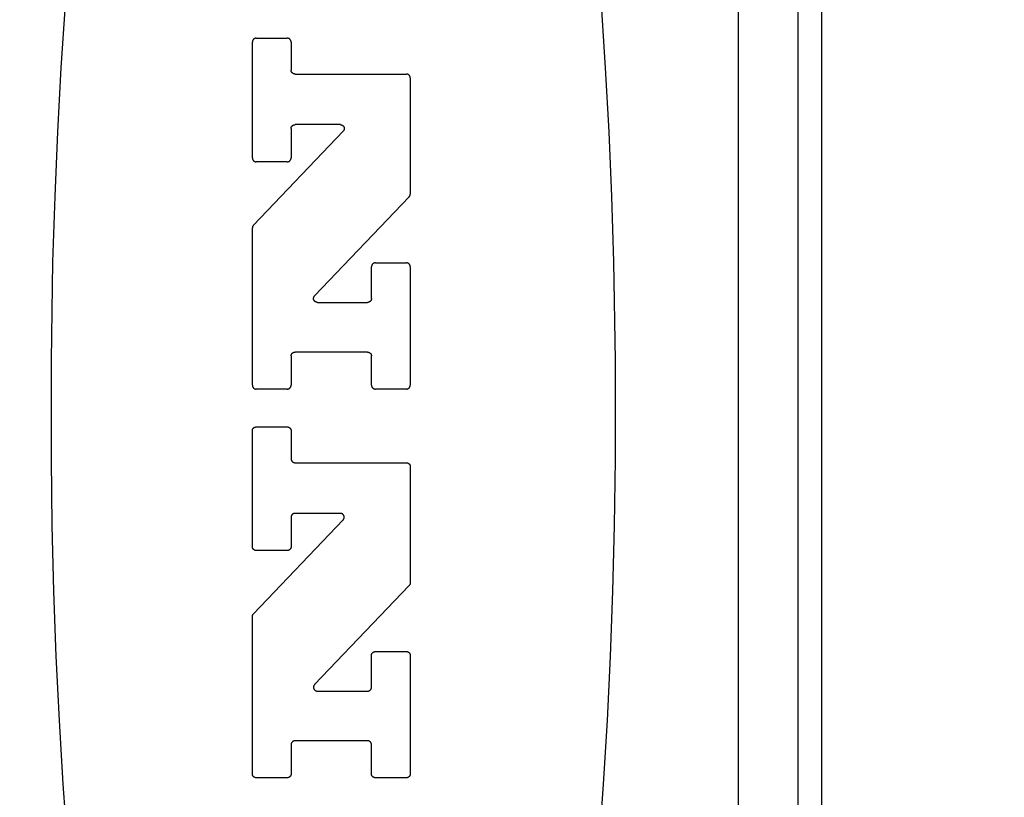
# Model space of a CAD drawing. Units: inches. Extents: x 0.4 to 16.6, y 0.6 to 10.4.
# Drawn here: x 7.2 to 7.6, y 4.6 to 4.8 of the extents above; entities that cross this region are included whole.
import ezdxf

# ---------------------------------------------------------------- set-up
doc = ezdxf.new("R2010")
doc.units = ezdxf.units.IN
doc.header["$LTSCALE"] = 0.935
doc.header["$MEASUREMENT"] = 0
doc.layers.get('0').update_dxf_attribs({"linetype": 'CONTINUOUS'})
doc.layers.add('SCHEME_DIMS', color=7, linetype='CONTINUOUS')
doc.dimstyles.new('DIMSTYLE_1', dxfattribs={"dimtxt": 0.1, "dimasz": 0.1875, "dimexe": 0.18, "dimexo": 0.0625, "dimgap": 0.09, "dimtad": 0, "dimtih": 1, "dimtoh": 1, "dimdec": 1, "dimzin": 4, "dimdsep": 46, "dimtxsty": 'STANDARD', "dimblk": '_FILLED', "dimblk1": '_FILLED', "dimblk2": '_FILLED', "dimcen": 0.09, "dimadec": 0, "dimazin": 0, "dimtp": 0.1, "dimtm": 0.1, "dimtfac": 1, "dimtdec": 1, "dimtofl": 0, "dimtmove": 0, "dimatfit": 3, "dimldrblk": '_FILLED', "dimfxl": 1, "dimtolj": 1, "dimtzin": 4, "dimarcsym": 0})

# ---------------------------------------------------------------- blocks, each defined once
blk = doc.blocks.new('_FILLED')
at = {"color": 0, "linetype": 'BYBLOCK'}
blk.add_solid([(0, 0), (-1, 0.1667), (-1, -0.1667)], dxfattribs=at)
blk = doc.blocks.new('*D4')
at = {"layer": 'SCHEME_DIMS', "color": 2, "linetype": 'CONTINUOUS'}
for p, q in [((6.89357, 5.45566), (6.89357, 6.03615)), ((7.04317, 5.43903), (7.04317, 6.03615)), ((6.89357, 5.91115), (6.38157, 5.91115)), ((7.04317, 5.91115), (7.44317, 5.91115)), ((7.04317, 4.45246), (7.04317, 4.9596))]:
    blk.add_line(p, q, dxfattribs=at)
at = {"layer": 'SCHEME_DIMS', "color": 2, "linetype": 'CONTINUOUS', "xscale": 0.1875, "yscale": 0.1875, "zscale": 0.1875}
blk.add_blockref('_FILLED', (6.89357, 5.91115), dxfattribs=at)
at = {"layer": 'SCHEME_DIMS', "color": 2, "linetype": 'CONTINUOUS', "xscale": 0.1875, "yscale": 0.1875, "zscale": 0.1875, "rotation": 180}
blk.add_blockref('_FILLED', (7.04317, 5.91115), dxfattribs=at)
at = {"layer": 'SCHEME_DIMS', "color": 2, "linetype": 'CONTINUOUS'}
for s, p in [('3,8', (5.78157, 5.86115)), ('[', (5.78157, 5.71115)), (']', (6.18157, 5.71115)), ('.15', (5.88157, 5.71115))]:
    blk.add_text(s, height=0.1, dxfattribs=at).set_placement(p)
blk = doc.blocks.new('*D5')
at = {"layer": 'SCHEME_DIMS', "color": 2, "linetype": 'CONTINUOUS'}
for p, q in [((8.2164, 5.38702), (8.2164, 5.83702)), ((8.2164, 5.83702), (8.3664, 5.83702)), ((7.63323, 5.38702), (8.3414, 5.38702)), ((7.26965, 5.1823), (8.3414, 5.1823)), ((8.2164, 5.1823), (8.2164, 4.7823))]:
    blk.add_line(p, q, dxfattribs=at)
at = {"layer": 'SCHEME_DIMS', "color": 2, "linetype": 'CONTINUOUS', "xscale": 0.1875, "yscale": 0.1875, "zscale": 0.1875}
for p, rotation in [((8.2164, 5.38702), 270), ((8.2164, 5.1823), 90)]:
    blk.add_blockref('_FILLED', p, dxfattribs=dict(at, rotation=rotation))
at = {"layer": 'SCHEME_DIMS', "color": 2, "linetype": 'CONTINUOUS'}
for s, p in [('5,2', (8.4664, 5.78702)), ('[', (8.4664, 5.63702)), (']', (8.8664, 5.63702)), ('.20', (8.5664, 5.63702))]:
    blk.add_text(s, height=0.1, dxfattribs=at).set_placement(p)
blk = doc.blocks.new('*D6')
at = {"layer": 'SCHEME_DIMS', "color": 2, "linetype": 'CONTINUOUS'}
for p, q in [((7.26965, 5.1823), (8.7164, 5.1823)), ((8.5914, 5.1823), (8.5914, 4.93289)), ((8.5914, 4.23348), (8.5914, 4.48289)), ((7.26965, 4.23348), (8.7164, 4.23348))]:
    blk.add_line(p, q, dxfattribs=at)
at = {"layer": 'SCHEME_DIMS', "color": 2, "linetype": 'CONTINUOUS', "xscale": 0.1875, "yscale": 0.1875, "zscale": 0.1875}
for p, rotation in [((8.5914, 5.1823), 90), ((8.5914, 4.23348), 270)]:
    blk.add_blockref('_FILLED', p, dxfattribs=dict(at, rotation=rotation))
at = {"layer": 'SCHEME_DIMS', "color": 2, "linetype": 'CONTINUOUS'}
for s, p in [('24,1', (8.3414, 4.73289)), ('[', (8.3414, 4.58289)), (']', (8.7414, 4.58289)), ('.95', (8.4414, 4.58289))]:
    blk.add_text(s, height=0.1, dxfattribs=at).set_placement(p)

msp = doc.modelspace()

# ---------------------------------------------------------------- linework, layer by layer
at = {"color": 9, "linetype": 'CONTINUOUS'}
for p, q in [((7.46443, 5.38702), (7.46443, 4.02876)), ((7.49199, 5.38702), (7.49199, 4.21931))]:
    msp.add_line(p, q, dxfattribs=at)
at = {"color": 7, "linetype": 'CONTINUOUS'}
for p, q in [((7.48412, 5.36734), (7.48412, 4.04844)), ((7.30383, 4.78931), (7.30383, 4.82763)), ((7.30511, 4.82891), (7.31536, 4.82891)), ((7.31664, 4.82763), (7.31664, 4.81835)), ((7.31793, 4.81706), (7.35474, 4.81706)), ((7.35602, 4.81578), (7.35602, 4.77736)), ((7.33291, 4.80032), (7.31793, 4.80032)), ((7.30418, 4.76707), (7.33384, 4.79815)), ((7.31664, 4.79904), (7.31664, 4.78931)), ((7.31536, 4.78803), (7.30511, 4.78803)), ((7.35567, 4.77648), (7.32441, 4.74371)), ((7.30383, 4.71417), (7.30383, 4.76618)), ((7.34449, 4.75463), (7.35474, 4.75463)), ((7.34321, 4.74283), (7.34321, 4.75335)), ((7.35602, 4.75335), (7.35602, 4.71417)), ((7.32533, 4.74154), (7.34193, 4.74154)), ((7.31664, 4.72382), (7.31664, 4.71417)), ((7.34193, 4.7251), (7.31793, 4.7251)), ((7.34321, 4.71417), (7.34321, 4.72382)), ((7.31536, 4.71289), (7.30511, 4.71289)), ((7.35474, 4.71289), (7.34449, 4.71289)), ((7.30511, 4.70037), (7.31536, 4.70037)), ((7.30383, 4.66078), (7.30383, 4.69909)), ((7.31664, 4.69909), (7.31664, 4.68981)), ((7.31793, 4.68852), (7.35474, 4.68852)), ((7.35602, 4.68724), (7.35602, 4.64882)), ((7.31664, 4.6705), (7.31664, 4.66078)), ((7.33291, 4.67178), (7.31793, 4.67178)), ((7.30418, 4.63853), (7.33384, 4.66961)), ((7.31536, 4.65949), (7.30511, 4.65949)), ((7.35567, 4.64794), (7.32441, 4.61517)), ((7.30383, 4.58563), (7.30383, 4.63764)), ((7.34321, 4.61429), (7.34321, 4.62481)), ((7.34449, 4.62609), (7.35474, 4.62609)), ((7.35602, 4.62481), (7.35602, 4.58563)), ((7.32533, 4.61301), (7.34193, 4.61301)), ((7.31664, 4.59528), (7.31664, 4.58563)), ((7.34193, 4.59657), (7.31793, 4.59657)), ((7.34321, 4.58563), (7.34321, 4.59528)), ((7.31536, 4.58435), (7.30511, 4.58435)), ((7.35474, 4.58435), (7.34449, 4.58435))]:
    msp.add_line(p, q, dxfattribs=at)
for points in [[(7.24193, 4.84), (7.24055, 4.81911), (7.2394, 4.79793), (7.23849, 4.77651), (7.23782, 4.75491), (7.23728, 4.72228), (7.23728, 4.68956), (7.23758, 4.66779), (7.23813, 4.64611), (7.23892, 4.62459), (7.23994, 4.60329), (7.24121, 4.58225), (7.2427, 4.56153)], [(7.41845, 4.56153), (7.41994, 4.58225), (7.42121, 4.60329), (7.42223, 4.62459), (7.42302, 4.64611), (7.42357, 4.66779), (7.42387, 4.68956), (7.42387, 4.72228), (7.42332, 4.75491), (7.42266, 4.77651), (7.42175, 4.79793), (7.4206, 4.81911), (7.41922, 4.84)], [(7.30511, 4.82891), (7.30507, 4.82891), (7.30503, 4.82891), (7.30499, 4.82891), (7.30494, 4.8289), (7.3049, 4.82889), (7.30486, 4.82889), (7.30482, 4.82888), (7.30478, 4.82887), (7.30474, 4.82886), (7.3047, 4.82884), (7.30466, 4.82883), (7.30462, 4.82881), (7.30458, 4.8288), (7.30454, 4.82878), (7.30451, 4.82876), (7.30447, 4.82874), (7.30443, 4.82872), (7.3044, 4.8287), (7.30436, 4.82867), (7.30433, 4.82865), (7.3043, 4.82862), (7.30427, 4.82859), (7.30424, 4.82857), (7.3042, 4.82854), (7.30418, 4.82851), (7.30415, 4.82848), (7.30412, 4.82844), (7.30409, 4.82841), (7.30407, 4.82838), (7.30405, 4.82834), (7.30402, 4.82831), (7.304, 4.82827), (7.30398, 4.82823), (7.30396, 4.8282), (7.30394, 4.82816), (7.30393, 4.82812), (7.30391, 4.82808), (7.3039, 4.82804), (7.30388, 4.828), (7.30387, 4.82796), (7.30386, 4.82792), (7.30385, 4.82788), (7.30385, 4.82784), (7.30384, 4.8278), (7.30384, 4.82776), (7.30383, 4.82771), (7.30383, 4.82767), (7.30383, 4.82763)], [(7.31664, 4.82763), (7.31664, 4.82767), (7.31664, 4.82771), (7.31664, 4.82776), (7.31663, 4.8278), (7.31663, 4.82784), (7.31662, 4.82788), (7.31661, 4.82792), (7.3166, 4.82796), (7.31659, 4.828), (7.31658, 4.82804), (7.31656, 4.82808), (7.31655, 4.82812), (7.31653, 4.82816), (7.31651, 4.8282), (7.31649, 4.82823), (7.31647, 4.82827), (7.31645, 4.82831), (7.31643, 4.82834), (7.3164, 4.82838), (7.31638, 4.82841), (7.31635, 4.82844), (7.31633, 4.82848), (7.3163, 4.82851), (7.31627, 4.82854), (7.31624, 4.82857), (7.31621, 4.82859), (7.31618, 4.82862), (7.31614, 4.82865), (7.31611, 4.82867), (7.31607, 4.8287), (7.31604, 4.82872), (7.316, 4.82874), (7.31597, 4.82876), (7.31593, 4.82878), (7.31589, 4.8288), (7.31585, 4.82881), (7.31581, 4.82883), (7.31577, 4.82884), (7.31573, 4.82886), (7.31569, 4.82887), (7.31565, 4.82888), (7.31561, 4.82889), (7.31557, 4.82889), (7.31553, 4.8289), (7.31549, 4.82891), (7.31545, 4.82891), (7.3154, 4.82891), (7.31536, 4.82891)], [(7.31793, 4.81706), (7.31788, 4.81706), (7.31784, 4.81707), (7.3178, 4.81707), (7.31776, 4.81707), (7.31772, 4.81708), (7.31768, 4.81709), (7.31763, 4.8171), (7.31759, 4.81711), (7.31755, 4.81712), (7.31751, 4.81713), (7.31747, 4.81715), (7.31744, 4.81716), (7.3174, 4.81718), (7.31736, 4.8172), (7.31732, 4.81721), (7.31729, 4.81724), (7.31725, 4.81726), (7.31721, 4.81728), (7.31718, 4.8173), (7.31715, 4.81733), (7.31711, 4.81735), (7.31708, 4.81738), (7.31705, 4.81741), (7.31702, 4.81744), (7.31699, 4.81747), (7.31696, 4.8175), (7.31694, 4.81753), (7.31691, 4.81757), (7.31688, 4.8176), (7.31686, 4.81763), (7.31684, 4.81767), (7.31682, 4.8177), (7.3168, 4.81774), (7.31678, 4.81778), (7.31676, 4.81782), (7.31674, 4.81785), (7.31673, 4.81789), (7.31671, 4.81793), (7.3167, 4.81797), (7.31669, 4.81801), (7.31668, 4.81805), (7.31667, 4.8181), (7.31666, 4.81814), (7.31666, 4.81818), (7.31665, 4.81822), (7.31665, 4.81826), (7.31665, 4.8183), (7.31664, 4.81835)], [(7.35602, 4.81578), (7.35602, 4.81582), (7.35602, 4.81587), (7.35602, 4.81591), (7.35601, 4.81595), (7.35601, 4.81599), (7.356, 4.81603), (7.35599, 4.81607), (7.35598, 4.81611), (7.35597, 4.81615), (7.35596, 4.81619), (7.35594, 4.81623), (7.35593, 4.81627), (7.35591, 4.81631), (7.35589, 4.81635), (7.35587, 4.81639), (7.35585, 4.81642), (7.35583, 4.81646), (7.35581, 4.81649), (7.35578, 4.81653), (7.35576, 4.81656), (7.35573, 4.81659), (7.35571, 4.81663), (7.35568, 4.81666), (7.35565, 4.81669), (7.35562, 4.81672), (7.35559, 4.81675), (7.35556, 4.81677), (7.35552, 4.8168), (7.35549, 4.81682), (7.35545, 4.81685), (7.35542, 4.81687), (7.35538, 4.81689), (7.35535, 4.81691), (7.35531, 4.81693), (7.35527, 4.81695), (7.35523, 4.81697), (7.35519, 4.81698), (7.35515, 4.817), (7.35511, 4.81701), (7.35507, 4.81702), (7.35503, 4.81703), (7.35499, 4.81704), (7.35495, 4.81705), (7.35491, 4.81705), (7.35487, 4.81706), (7.35483, 4.81706), (7.35478, 4.81706), (7.35474, 4.81706)], [(7.31664, 4.79904), (7.31665, 4.79908), (7.31665, 4.79912), (7.31665, 4.79916), (7.31666, 4.7992), (7.31666, 4.79924), (7.31667, 4.79929), (7.31668, 4.79933), (7.31669, 4.79937), (7.3167, 4.79941), (7.31671, 4.79945), (7.31673, 4.79949), (7.31674, 4.79953), (7.31676, 4.79956), (7.31678, 4.7996), (7.3168, 4.79964), (7.31682, 4.79968), (7.31684, 4.79971), (7.31686, 4.79975), (7.31688, 4.79978), (7.31691, 4.79982), (7.31694, 4.79985), (7.31696, 4.79988), (7.31699, 4.79991), (7.31702, 4.79994), (7.31705, 4.79997), (7.31708, 4.8), (7.31711, 4.80003), (7.31715, 4.80005), (7.31718, 4.80008), (7.31721, 4.8001), (7.31725, 4.80012), (7.31729, 4.80015), (7.31732, 4.80017), (7.31736, 4.80019), (7.3174, 4.8002), (7.31744, 4.80022), (7.31747, 4.80024), (7.31751, 4.80025), (7.31755, 4.80026), (7.31759, 4.80027), (7.31763, 4.80028), (7.31768, 4.80029), (7.31772, 4.8003), (7.31776, 4.80031), (7.3178, 4.80031), (7.31784, 4.80031), (7.31788, 4.80032), (7.31793, 4.80032)], [(7.33291, 4.80032), (7.33296, 4.80032), (7.33301, 4.80031), (7.33306, 4.80031), (7.33311, 4.8003), (7.33316, 4.80029), (7.33321, 4.80028), (7.33326, 4.80027), (7.33331, 4.80026), (7.33335, 4.80024), (7.3334, 4.80022), (7.33345, 4.8002), (7.33349, 4.80018), (7.33353, 4.80016), (7.33358, 4.80013), (7.33362, 4.80011), (7.33366, 4.80008), (7.3337, 4.80005), (7.33374, 4.80002), (7.33378, 4.79998), (7.33381, 4.79995), (7.33385, 4.79991), (7.33388, 4.79988), (7.33391, 4.79984), (7.33394, 4.7998), (7.33397, 4.79976), (7.334, 4.79972), (7.33403, 4.79967), (7.33405, 4.79963), (7.33407, 4.79959), (7.33409, 4.79954), (7.33411, 4.79949), (7.33413, 4.79945), (7.33414, 4.7994), (7.33416, 4.79935), (7.33417, 4.7993), (7.33418, 4.79925), (7.33418, 4.7992), (7.33419, 4.79916), (7.33419, 4.79911), (7.3342, 4.79906), (7.3342, 4.79901), (7.33419, 4.79896), (7.33419, 4.79891), (7.33418, 4.79886), (7.33418, 4.79881), (7.33417, 4.79876), (7.33415, 4.79871), (7.33414, 4.79866), (7.33412, 4.79862), (7.33411, 4.79857), (7.33409, 4.79852), (7.33407, 4.79848), (7.33404, 4.79843), (7.33402, 4.79839), (7.33399, 4.79835), (7.33397, 4.79831), (7.33394, 4.79827), (7.33391, 4.79823), (7.33388, 4.79819), (7.33384, 4.79815)], [(7.30383, 4.78931), (7.30383, 4.78927), (7.30383, 4.78923), (7.30384, 4.78919), (7.30384, 4.78915), (7.30385, 4.78911), (7.30385, 4.78906), (7.30386, 4.78902), (7.30387, 4.78898), (7.30388, 4.78894), (7.3039, 4.7889), (7.30391, 4.78886), (7.30393, 4.78882), (7.30394, 4.78879), (7.30396, 4.78875), (7.30398, 4.78871), (7.304, 4.78867), (7.30402, 4.78864), (7.30405, 4.7886), (7.30407, 4.78857), (7.30409, 4.78853), (7.30412, 4.7885), (7.30415, 4.78847), (7.30418, 4.78844), (7.3042, 4.78841), (7.30424, 4.78838), (7.30427, 4.78835), (7.3043, 4.78832), (7.30433, 4.7883), (7.30436, 4.78827), (7.3044, 4.78825), (7.30443, 4.78823), (7.30447, 4.7882), (7.30451, 4.78818), (7.30454, 4.78817), (7.30458, 4.78815), (7.30462, 4.78813), (7.30466, 4.78812), (7.3047, 4.7881), (7.30474, 4.78809), (7.30478, 4.78808), (7.30482, 4.78807), (7.30486, 4.78806), (7.3049, 4.78805), (7.30494, 4.78804), (7.30499, 4.78804), (7.30503, 4.78804), (7.30507, 4.78803), (7.30511, 4.78803)], [(7.31536, 4.78803), (7.3154, 4.78803), (7.31545, 4.78804), (7.31549, 4.78804), (7.31553, 4.78804), (7.31557, 4.78805), (7.31561, 4.78806), (7.31565, 4.78807), (7.31569, 4.78808), (7.31573, 4.78809), (7.31577, 4.7881), (7.31581, 4.78812), (7.31585, 4.78813), (7.31589, 4.78815), (7.31593, 4.78817), (7.31597, 4.78818), (7.316, 4.7882), (7.31604, 4.78823), (7.31607, 4.78825), (7.31611, 4.78827), (7.31614, 4.7883), (7.31618, 4.78832), (7.31621, 4.78835), (7.31624, 4.78838), (7.31627, 4.78841), (7.3163, 4.78844), (7.31633, 4.78847), (7.31635, 4.7885), (7.31638, 4.78853), (7.3164, 4.78857), (7.31643, 4.7886), (7.31645, 4.78864), (7.31647, 4.78867), (7.31649, 4.78871), (7.31651, 4.78875), (7.31653, 4.78879), (7.31655, 4.78882), (7.31656, 4.78886), (7.31658, 4.7889), (7.31659, 4.78894), (7.3166, 4.78898), (7.31661, 4.78902), (7.31662, 4.78906), (7.31663, 4.78911), (7.31663, 4.78915), (7.31664, 4.78919), (7.31664, 4.78923), (7.31664, 4.78927), (7.31664, 4.78931)], [(7.35567, 4.77648), (7.35569, 4.7765), (7.35571, 4.77652), (7.35573, 4.77654), (7.35575, 4.77656), (7.35577, 4.77659), (7.35578, 4.77661), (7.3558, 4.77664), (7.35582, 4.77666), (7.35583, 4.77669), (7.35585, 4.77671), (7.35586, 4.77674), (7.35588, 4.77676), (7.35589, 4.77679), (7.3559, 4.77682), (7.35591, 4.77684), (7.35593, 4.77687), (7.35594, 4.7769), (7.35595, 4.77693), (7.35596, 4.77695), (7.35597, 4.77698), (7.35598, 4.77701), (7.35598, 4.77704), (7.35599, 4.77707), (7.356, 4.7771), (7.356, 4.77712), (7.35601, 4.77715), (7.35601, 4.77718), (7.35602, 4.77721), (7.35602, 4.77724), (7.35602, 4.77727), (7.35602, 4.7773), (7.35602, 4.77733), (7.35602, 4.77736)], [(7.30418, 4.76707), (7.30416, 4.76705), (7.30414, 4.76702), (7.30412, 4.767), (7.30411, 4.76698), (7.30409, 4.76695), (7.30407, 4.76693), (7.30405, 4.76691), (7.30404, 4.76688), (7.30402, 4.76686), (7.30401, 4.76683), (7.30399, 4.76681), (7.30398, 4.76678), (7.30396, 4.76675), (7.30395, 4.76673), (7.30394, 4.7667), (7.30393, 4.76667), (7.30392, 4.76665), (7.30391, 4.76662), (7.3039, 4.76659), (7.30389, 4.76656), (7.30388, 4.76653), (7.30387, 4.7665), (7.30386, 4.76648), (7.30386, 4.76645), (7.30385, 4.76642), (7.30385, 4.76639), (7.30384, 4.76636), (7.30384, 4.76633), (7.30383, 4.7663), (7.30383, 4.76627), (7.30383, 4.76624), (7.30383, 4.76621), (7.30383, 4.76618)], [(7.34449, 4.75463), (7.34445, 4.75463), (7.34441, 4.75462), (7.34436, 4.75462), (7.34432, 4.75462), (7.34428, 4.75461), (7.34424, 4.7546), (7.3442, 4.75459), (7.34416, 4.75458), (7.34412, 4.75457), (7.34408, 4.75456), (7.34404, 4.75454), (7.344, 4.75453), (7.34396, 4.75451), (7.34392, 4.75449), (7.34389, 4.75448), (7.34385, 4.75446), (7.34381, 4.75443), (7.34378, 4.75441), (7.34374, 4.75439), (7.34371, 4.75436), (7.34368, 4.75434), (7.34365, 4.75431), (7.34361, 4.75428), (7.34358, 4.75425), (7.34356, 4.75422), (7.34353, 4.75419), (7.3435, 4.75416), (7.34347, 4.75413), (7.34345, 4.75409), (7.34342, 4.75406), (7.3434, 4.75402), (7.34338, 4.75399), (7.34336, 4.75395), (7.34334, 4.75391), (7.34332, 4.75387), (7.34331, 4.75384), (7.34329, 4.7538), (7.34328, 4.75376), (7.34326, 4.75372), (7.34325, 4.75368), (7.34324, 4.75364), (7.34323, 4.7536), (7.34323, 4.75355), (7.34322, 4.75351), (7.34322, 4.75347), (7.34321, 4.75343), (7.34321, 4.75339), (7.34321, 4.75335)], [(7.35602, 4.75335), (7.35602, 4.75339), (7.35602, 4.75343), (7.35602, 4.75347), (7.35601, 4.75351), (7.35601, 4.75355), (7.356, 4.7536), (7.35599, 4.75364), (7.35598, 4.75368), (7.35597, 4.75372), (7.35596, 4.75376), (7.35594, 4.7538), (7.35593, 4.75384), (7.35591, 4.75387), (7.35589, 4.75391), (7.35587, 4.75395), (7.35585, 4.75399), (7.35583, 4.75402), (7.35581, 4.75406), (7.35578, 4.75409), (7.35576, 4.75413), (7.35573, 4.75416), (7.35571, 4.75419), (7.35568, 4.75422), (7.35565, 4.75425), (7.35562, 4.75428), (7.35559, 4.75431), (7.35556, 4.75434), (7.35552, 4.75436), (7.35549, 4.75439), (7.35545, 4.75441), (7.35542, 4.75443), (7.35538, 4.75446), (7.35535, 4.75448), (7.35531, 4.75449), (7.35527, 4.75451), (7.35523, 4.75453), (7.35519, 4.75454), (7.35515, 4.75456), (7.35511, 4.75457), (7.35507, 4.75458), (7.35503, 4.75459), (7.35499, 4.7546), (7.35495, 4.75461), (7.35491, 4.75462), (7.35487, 4.75462), (7.35483, 4.75462), (7.35478, 4.75463), (7.35474, 4.75463)], [(7.32533, 4.74154), (7.32528, 4.74155), (7.32524, 4.74155), (7.32519, 4.74155), (7.32514, 4.74156), (7.32509, 4.74157), (7.32504, 4.74158), (7.32499, 4.74159), (7.32494, 4.74161), (7.3249, 4.74162), (7.32485, 4.74164), (7.3248, 4.74166), (7.32476, 4.74168), (7.32471, 4.7417), (7.32467, 4.74173), (7.32463, 4.74176), (7.32459, 4.74178), (7.32455, 4.74181), (7.32451, 4.74185), (7.32447, 4.74188), (7.32444, 4.74191), (7.3244, 4.74195), (7.32437, 4.74199), (7.32434, 4.74202), (7.32431, 4.74206), (7.32428, 4.7421), (7.32425, 4.74215), (7.32422, 4.74219), (7.3242, 4.74223), (7.32418, 4.74228), (7.32416, 4.74232), (7.32414, 4.74237), (7.32412, 4.74241), (7.32411, 4.74246), (7.32409, 4.74251), (7.32408, 4.74256), (7.32407, 4.74261), (7.32406, 4.74266), (7.32406, 4.74271), (7.32406, 4.74276), (7.32405, 4.74281), (7.32405, 4.74286), (7.32406, 4.74291), (7.32406, 4.74296), (7.32407, 4.743), (7.32407, 4.74305), (7.32408, 4.7431), (7.3241, 4.74315), (7.32411, 4.7432), (7.32412, 4.74325), (7.32414, 4.74329), (7.32416, 4.74334), (7.32418, 4.74338), (7.3242, 4.74343), (7.32423, 4.74347), (7.32425, 4.74351), (7.32428, 4.74356), (7.32431, 4.7436), (7.32434, 4.74364), (7.32437, 4.74367), (7.32441, 4.74371)], [(7.34321, 4.74283), (7.34321, 4.74278), (7.34321, 4.74274), (7.3432, 4.7427), (7.3432, 4.74266), (7.34319, 4.74262), (7.34318, 4.74258), (7.34318, 4.74253), (7.34317, 4.74249), (7.34315, 4.74245), (7.34314, 4.74241), (7.34313, 4.74237), (7.34311, 4.74234), (7.34309, 4.7423), (7.34308, 4.74226), (7.34306, 4.74222), (7.34304, 4.74219), (7.34302, 4.74215), (7.34299, 4.74211), (7.34297, 4.74208), (7.34294, 4.74205), (7.34292, 4.74201), (7.34289, 4.74198), (7.34286, 4.74195), (7.34283, 4.74192), (7.3428, 4.74189), (7.34277, 4.74186), (7.34274, 4.74184), (7.34271, 4.74181), (7.34267, 4.74178), (7.34264, 4.74176), (7.3426, 4.74174), (7.34257, 4.74172), (7.34253, 4.7417), (7.34249, 4.74168), (7.34246, 4.74166), (7.34242, 4.74164), (7.34238, 4.74163), (7.34234, 4.74161), (7.3423, 4.7416), (7.34226, 4.74159), (7.34222, 4.74158), (7.34218, 4.74157), (7.34214, 4.74156), (7.34209, 4.74156), (7.34205, 4.74155), (7.34201, 4.74155), (7.34197, 4.74155), (7.34193, 4.74154)], [(7.31664, 4.72382), (7.31665, 4.72387), (7.31665, 4.72391), (7.31665, 4.72395), (7.31666, 4.72399), (7.31666, 4.72403), (7.31667, 4.72407), (7.31668, 4.72411), (7.31669, 4.72415), (7.3167, 4.7242), (7.31671, 4.72424), (7.31673, 4.72427), (7.31674, 4.72431), (7.31676, 4.72435), (7.31678, 4.72439), (7.3168, 4.72443), (7.31682, 4.72446), (7.31684, 4.7245), (7.31686, 4.72454), (7.31688, 4.72457), (7.31691, 4.7246), (7.31694, 4.72464), (7.31696, 4.72467), (7.31699, 4.7247), (7.31702, 4.72473), (7.31705, 4.72476), (7.31708, 4.72479), (7.31711, 4.72481), (7.31715, 4.72484), (7.31718, 4.72486), (7.31721, 4.72489), (7.31725, 4.72491), (7.31729, 4.72493), (7.31732, 4.72495), (7.31736, 4.72497), (7.3174, 4.72499), (7.31744, 4.72501), (7.31747, 4.72502), (7.31751, 4.72504), (7.31755, 4.72505), (7.31759, 4.72506), (7.31763, 4.72507), (7.31768, 4.72508), (7.31772, 4.72509), (7.31776, 4.72509), (7.3178, 4.7251), (7.31784, 4.7251), (7.31788, 4.7251), (7.31793, 4.7251)], [(7.34193, 4.7251), (7.34197, 4.7251), (7.34201, 4.7251), (7.34205, 4.7251), (7.34209, 4.72509), (7.34214, 4.72509), (7.34218, 4.72508), (7.34222, 4.72507), (7.34226, 4.72506), (7.3423, 4.72505), (7.34234, 4.72504), (7.34238, 4.72502), (7.34242, 4.72501), (7.34246, 4.72499), (7.34249, 4.72497), (7.34253, 4.72495), (7.34257, 4.72493), (7.3426, 4.72491), (7.34264, 4.72489), (7.34267, 4.72486), (7.34271, 4.72484), (7.34274, 4.72481), (7.34277, 4.72479), (7.3428, 4.72476), (7.34283, 4.72473), (7.34286, 4.7247), (7.34289, 4.72467), (7.34292, 4.72464), (7.34294, 4.7246), (7.34297, 4.72457), (7.34299, 4.72454), (7.34302, 4.7245), (7.34304, 4.72446), (7.34306, 4.72443), (7.34308, 4.72439), (7.34309, 4.72435), (7.34311, 4.72431), (7.34313, 4.72427), (7.34314, 4.72424), (7.34315, 4.7242), (7.34317, 4.72415), (7.34318, 4.72411), (7.34318, 4.72407), (7.34319, 4.72403), (7.3432, 4.72399), (7.3432, 4.72395), (7.34321, 4.72391), (7.34321, 4.72387), (7.34321, 4.72382)], [(7.30383, 4.71417), (7.30383, 4.71413), (7.30383, 4.71408), (7.30384, 4.71404), (7.30384, 4.714), (7.30385, 4.71396), (7.30385, 4.71392), (7.30386, 4.71388), (7.30387, 4.71384), (7.30388, 4.7138), (7.3039, 4.71376), (7.30391, 4.71372), (7.30393, 4.71368), (7.30394, 4.71364), (7.30396, 4.7136), (7.30398, 4.71356), (7.304, 4.71353), (7.30402, 4.71349), (7.30405, 4.71346), (7.30407, 4.71342), (7.30409, 4.71339), (7.30412, 4.71336), (7.30415, 4.71332), (7.30418, 4.71329), (7.3042, 4.71326), (7.30424, 4.71323), (7.30427, 4.71321), (7.3043, 4.71318), (7.30433, 4.71315), (7.30436, 4.71313), (7.3044, 4.7131), (7.30443, 4.71308), (7.30447, 4.71306), (7.30451, 4.71304), (7.30454, 4.71302), (7.30458, 4.713), (7.30462, 4.71298), (7.30466, 4.71297), (7.3047, 4.71296), (7.30474, 4.71294), (7.30478, 4.71293), (7.30482, 4.71292), (7.30486, 4.71291), (7.3049, 4.7129), (7.30494, 4.7129), (7.30499, 4.71289), (7.30503, 4.71289), (7.30507, 4.71289), (7.30511, 4.71289)], [(7.31536, 4.71289), (7.3154, 4.71289), (7.31545, 4.71289), (7.31549, 4.71289), (7.31553, 4.7129), (7.31557, 4.7129), (7.31561, 4.71291), (7.31565, 4.71292), (7.31569, 4.71293), (7.31573, 4.71294), (7.31577, 4.71296), (7.31581, 4.71297), (7.31585, 4.71298), (7.31589, 4.713), (7.31593, 4.71302), (7.31597, 4.71304), (7.316, 4.71306), (7.31604, 4.71308), (7.31607, 4.7131), (7.31611, 4.71313), (7.31614, 4.71315), (7.31618, 4.71318), (7.31621, 4.71321), (7.31624, 4.71323), (7.31627, 4.71326), (7.3163, 4.71329), (7.31633, 4.71332), (7.31635, 4.71336), (7.31638, 4.71339), (7.3164, 4.71342), (7.31643, 4.71346), (7.31645, 4.71349), (7.31647, 4.71353), (7.31649, 4.71356), (7.31651, 4.7136), (7.31653, 4.71364), (7.31655, 4.71368), (7.31656, 4.71372), (7.31658, 4.71376), (7.31659, 4.7138), (7.3166, 4.71384), (7.31661, 4.71388), (7.31662, 4.71392), (7.31663, 4.71396), (7.31663, 4.714), (7.31664, 4.71404), (7.31664, 4.71408), (7.31664, 4.71413), (7.31664, 4.71417)], [(7.34321, 4.71417), (7.34321, 4.71413), (7.34321, 4.71408), (7.34322, 4.71404), (7.34322, 4.714), (7.34323, 4.71396), (7.34323, 4.71392), (7.34324, 4.71388), (7.34325, 4.71384), (7.34326, 4.7138), (7.34328, 4.71376), (7.34329, 4.71372), (7.34331, 4.71368), (7.34332, 4.71364), (7.34334, 4.7136), (7.34336, 4.71356), (7.34338, 4.71353), (7.3434, 4.71349), (7.34342, 4.71346), (7.34345, 4.71342), (7.34347, 4.71339), (7.3435, 4.71336), (7.34353, 4.71332), (7.34356, 4.71329), (7.34358, 4.71326), (7.34361, 4.71323), (7.34365, 4.71321), (7.34368, 4.71318), (7.34371, 4.71315), (7.34374, 4.71313), (7.34378, 4.7131), (7.34381, 4.71308), (7.34385, 4.71306), (7.34389, 4.71304), (7.34392, 4.71302), (7.34396, 4.713), (7.344, 4.71298), (7.34404, 4.71297), (7.34408, 4.71296), (7.34412, 4.71294), (7.34416, 4.71293), (7.3442, 4.71292), (7.34424, 4.71291), (7.34428, 4.7129), (7.34432, 4.7129), (7.34436, 4.71289), (7.34441, 4.71289), (7.34445, 4.71289), (7.34449, 4.71289)], [(7.35474, 4.71289), (7.35478, 4.71289), (7.35483, 4.71289), (7.35487, 4.71289), (7.35491, 4.7129), (7.35495, 4.7129), (7.35499, 4.71291), (7.35503, 4.71292), (7.35507, 4.71293), (7.35511, 4.71294), (7.35515, 4.71296), (7.35519, 4.71297), (7.35523, 4.71298), (7.35527, 4.713), (7.35531, 4.71302), (7.35535, 4.71304), (7.35538, 4.71306), (7.35542, 4.71308), (7.35545, 4.7131), (7.35549, 4.71313), (7.35552, 4.71315), (7.35556, 4.71318), (7.35559, 4.71321), (7.35562, 4.71323), (7.35565, 4.71326), (7.35568, 4.71329), (7.35571, 4.71332), (7.35573, 4.71336), (7.35576, 4.71339), (7.35578, 4.71342), (7.35581, 4.71346), (7.35583, 4.71349), (7.35585, 4.71353), (7.35587, 4.71356), (7.35589, 4.7136), (7.35591, 4.71364), (7.35593, 4.71368), (7.35594, 4.71372), (7.35596, 4.71376), (7.35597, 4.7138), (7.35598, 4.71384), (7.35599, 4.71388), (7.356, 4.71392), (7.35601, 4.71396), (7.35601, 4.714), (7.35602, 4.71404), (7.35602, 4.71408), (7.35602, 4.71413), (7.35602, 4.71417)], [(7.30383, 4.69909), (7.30383, 4.69913), (7.30383, 4.69917), (7.30384, 4.69922), (7.30384, 4.69926), (7.30385, 4.6993), (7.30385, 4.69934), (7.30386, 4.69938), (7.30387, 4.69942), (7.30388, 4.69946), (7.3039, 4.6995), (7.30391, 4.69954), (7.30393, 4.69958), (7.30394, 4.69962), (7.30396, 4.69966), (7.30398, 4.6997), (7.304, 4.69973), (7.30402, 4.69977), (7.30405, 4.6998), (7.30407, 4.69984), (7.30409, 4.69987), (7.30412, 4.6999), (7.30415, 4.69994), (7.30418, 4.69997), (7.3042, 4.7), (7.30424, 4.70003), (7.30427, 4.70005), (7.3043, 4.70008), (7.30433, 4.70011), (7.30436, 4.70013), (7.3044, 4.70016), (7.30443, 4.70018), (7.30447, 4.7002), (7.30451, 4.70022), (7.30454, 4.70024), (7.30458, 4.70026), (7.30462, 4.70027), (7.30466, 4.70029), (7.3047, 4.7003), (7.30474, 4.70032), (7.30478, 4.70033), (7.30482, 4.70034), (7.30486, 4.70035), (7.3049, 4.70036), (7.30494, 4.70036), (7.30499, 4.70037), (7.30503, 4.70037), (7.30507, 4.70037), (7.30511, 4.70037)], [(7.31536, 4.70037), (7.3154, 4.70037), (7.31545, 4.70037), (7.31549, 4.70037), (7.31553, 4.70036), (7.31557, 4.70036), (7.31561, 4.70035), (7.31565, 4.70034), (7.31569, 4.70033), (7.31573, 4.70032), (7.31577, 4.7003), (7.31581, 4.70029), (7.31585, 4.70027), (7.31589, 4.70026), (7.31593, 4.70024), (7.31597, 4.70022), (7.316, 4.7002), (7.31604, 4.70018), (7.31607, 4.70016), (7.31611, 4.70013), (7.31614, 4.70011), (7.31618, 4.70008), (7.31621, 4.70005), (7.31624, 4.70003), (7.31627, 4.7), (7.3163, 4.69997), (7.31633, 4.69994), (7.31635, 4.6999), (7.31638, 4.69987), (7.3164, 4.69984), (7.31643, 4.6998), (7.31645, 4.69977), (7.31647, 4.69973), (7.31649, 4.6997), (7.31651, 4.69966), (7.31653, 4.69962), (7.31655, 4.69958), (7.31656, 4.69954), (7.31658, 4.6995), (7.31659, 4.69946), (7.3166, 4.69942), (7.31661, 4.69938), (7.31662, 4.69934), (7.31663, 4.6993), (7.31663, 4.69926), (7.31664, 4.69922), (7.31664, 4.69917), (7.31664, 4.69913), (7.31664, 4.69909)], [(7.31664, 4.68981), (7.31665, 4.68976), (7.31665, 4.68972), (7.31665, 4.68968), (7.31666, 4.68964), (7.31666, 4.6896), (7.31667, 4.68956), (7.31668, 4.68951), (7.31669, 4.68947), (7.3167, 4.68943), (7.31671, 4.68939), (7.31673, 4.68935), (7.31674, 4.68932), (7.31676, 4.68928), (7.31678, 4.68924), (7.3168, 4.6892), (7.31682, 4.68917), (7.31684, 4.68913), (7.31686, 4.68909), (7.31688, 4.68906), (7.31691, 4.68903), (7.31694, 4.68899), (7.31696, 4.68896), (7.31699, 4.68893), (7.31702, 4.6889), (7.31705, 4.68887), (7.31708, 4.68884), (7.31711, 4.68882), (7.31715, 4.68879), (7.31718, 4.68876), (7.31721, 4.68874), (7.31725, 4.68872), (7.31729, 4.6887), (7.31732, 4.68868), (7.31736, 4.68866), (7.3174, 4.68864), (7.31744, 4.68862), (7.31747, 4.68861), (7.31751, 4.68859), (7.31755, 4.68858), (7.31759, 4.68857), (7.31763, 4.68856), (7.31768, 4.68855), (7.31772, 4.68854), (7.31776, 4.68854), (7.3178, 4.68853), (7.31784, 4.68853), (7.31788, 4.68853), (7.31793, 4.68852)], [(7.35474, 4.68852), (7.35478, 4.68852), (7.35483, 4.68852), (7.35487, 4.68852), (7.35491, 4.68851), (7.35495, 4.68851), (7.35499, 4.6885), (7.35503, 4.68849), (7.35507, 4.68848), (7.35511, 4.68847), (7.35515, 4.68846), (7.35519, 4.68844), (7.35523, 4.68843), (7.35527, 4.68841), (7.35531, 4.68839), (7.35535, 4.68837), (7.35538, 4.68835), (7.35542, 4.68833), (7.35545, 4.68831), (7.35549, 4.68828), (7.35552, 4.68826), (7.35556, 4.68823), (7.35559, 4.68821), (7.35562, 4.68818), (7.35565, 4.68815), (7.35568, 4.68812), (7.35571, 4.68809), (7.35573, 4.68806), (7.35576, 4.68802), (7.35578, 4.68799), (7.35581, 4.68795), (7.35583, 4.68792), (7.35585, 4.68788), (7.35587, 4.68785), (7.35589, 4.68781), (7.35591, 4.68777), (7.35593, 4.68773), (7.35594, 4.68769), (7.35596, 4.68765), (7.35597, 4.68761), (7.35598, 4.68757), (7.35599, 4.68753), (7.356, 4.68749), (7.35601, 4.68745), (7.35601, 4.68741), (7.35602, 4.68737), (7.35602, 4.68733), (7.35602, 4.68728), (7.35602, 4.68724)], [(7.31793, 4.67178), (7.31788, 4.67178), (7.31784, 4.67178), (7.3178, 4.67177), (7.31776, 4.67177), (7.31772, 4.67176), (7.31768, 4.67175), (7.31763, 4.67174), (7.31759, 4.67173), (7.31755, 4.67172), (7.31751, 4.67171), (7.31747, 4.6717), (7.31744, 4.67168), (7.3174, 4.67166), (7.31736, 4.67165), (7.31732, 4.67163), (7.31729, 4.67161), (7.31725, 4.67158), (7.31721, 4.67156), (7.31718, 4.67154), (7.31715, 4.67151), (7.31711, 4.67149), (7.31708, 4.67146), (7.31705, 4.67143), (7.31702, 4.6714), (7.31699, 4.67137), (7.31696, 4.67134), (7.31694, 4.67131), (7.31691, 4.67128), (7.31688, 4.67124), (7.31686, 4.67121), (7.31684, 4.67117), (7.31682, 4.67114), (7.3168, 4.6711), (7.31678, 4.67106), (7.31676, 4.67103), (7.31674, 4.67099), (7.31673, 4.67095), (7.31671, 4.67091), (7.3167, 4.67087), (7.31669, 4.67083), (7.31668, 4.67079), (7.31667, 4.67075), (7.31666, 4.67071), (7.31666, 4.67066), (7.31665, 4.67062), (7.31665, 4.67058), (7.31665, 4.67054), (7.31664, 4.6705)], [(7.33384, 4.66961), (7.33388, 4.66965), (7.33391, 4.66969), (7.33394, 4.66973), (7.33397, 4.66977), (7.33399, 4.66981), (7.33402, 4.66985), (7.33404, 4.66989), (7.33407, 4.66994), (7.33409, 4.66998), (7.33411, 4.67003), (7.33412, 4.67008), (7.33414, 4.67012), (7.33415, 4.67017), (7.33417, 4.67022), (7.33418, 4.67027), (7.33418, 4.67032), (7.33419, 4.67037), (7.33419, 4.67042), (7.3342, 4.67047), (7.3342, 4.67052), (7.33419, 4.67057), (7.33419, 4.67062), (7.33418, 4.67067), (7.33418, 4.67071), (7.33417, 4.67076), (7.33416, 4.67081), (7.33414, 4.67086), (7.33413, 4.67091), (7.33411, 4.67095), (7.33409, 4.671), (7.33407, 4.67105), (7.33405, 4.67109), (7.33403, 4.67113), (7.334, 4.67118), (7.33397, 4.67122), (7.33394, 4.67126), (7.33391, 4.6713), (7.33388, 4.67134), (7.33385, 4.67137), (7.33381, 4.67141), (7.33378, 4.67144), (7.33374, 4.67148), (7.3337, 4.67151), (7.33366, 4.67154), (7.33362, 4.67157), (7.33358, 4.67159), (7.33353, 4.67162), (7.33349, 4.67164), (7.33345, 4.67166), (7.3334, 4.67168), (7.33335, 4.6717), (7.33331, 4.67172), (7.33326, 4.67173), (7.33321, 4.67174), (7.33316, 4.67175), (7.33311, 4.67176), (7.33306, 4.67177), (7.33301, 4.67177), (7.33296, 4.67178), (7.33291, 4.67178)], [(7.30511, 4.65949), (7.30507, 4.65949), (7.30503, 4.6595), (7.30499, 4.6595), (7.30494, 4.6595), (7.3049, 4.65951), (7.30486, 4.65952), (7.30482, 4.65953), (7.30478, 4.65954), (7.30474, 4.65955), (7.3047, 4.65956), (7.30466, 4.65958), (7.30462, 4.65959), (7.30458, 4.65961), (7.30454, 4.65963), (7.30451, 4.65964), (7.30447, 4.65967), (7.30443, 4.65969), (7.3044, 4.65971), (7.30436, 4.65973), (7.30433, 4.65976), (7.3043, 4.65978), (7.30427, 4.65981), (7.30424, 4.65984), (7.3042, 4.65987), (7.30418, 4.6599), (7.30415, 4.65993), (7.30412, 4.65996), (7.30409, 4.66), (7.30407, 4.66003), (7.30405, 4.66006), (7.30402, 4.6601), (7.304, 4.66013), (7.30398, 4.66017), (7.30396, 4.66021), (7.30394, 4.66025), (7.30393, 4.66028), (7.30391, 4.66032), (7.3039, 4.66036), (7.30388, 4.6604), (7.30387, 4.66044), (7.30386, 4.66048), (7.30385, 4.66053), (7.30385, 4.66057), (7.30384, 4.66061), (7.30384, 4.66065), (7.30383, 4.66069), (7.30383, 4.66073), (7.30383, 4.66078)], [(7.31664, 4.66078), (7.31664, 4.66073), (7.31664, 4.66069), (7.31664, 4.66065), (7.31663, 4.66061), (7.31663, 4.66057), (7.31662, 4.66053), (7.31661, 4.66048), (7.3166, 4.66044), (7.31659, 4.6604), (7.31658, 4.66036), (7.31656, 4.66032), (7.31655, 4.66028), (7.31653, 4.66025), (7.31651, 4.66021), (7.31649, 4.66017), (7.31647, 4.66013), (7.31645, 4.6601), (7.31643, 4.66006), (7.3164, 4.66003), (7.31638, 4.66), (7.31635, 4.65996), (7.31633, 4.65993), (7.3163, 4.6599), (7.31627, 4.65987), (7.31624, 4.65984), (7.31621, 4.65981), (7.31618, 4.65978), (7.31614, 4.65976), (7.31611, 4.65973), (7.31607, 4.65971), (7.31604, 4.65969), (7.316, 4.65967), (7.31597, 4.65964), (7.31593, 4.65963), (7.31589, 4.65961), (7.31585, 4.65959), (7.31581, 4.65958), (7.31577, 4.65956), (7.31573, 4.65955), (7.31569, 4.65954), (7.31565, 4.65953), (7.31561, 4.65952), (7.31557, 4.65951), (7.31553, 4.6595), (7.31549, 4.6595), (7.31545, 4.6595), (7.3154, 4.65949), (7.31536, 4.65949)], [(7.35602, 4.64882), (7.35602, 4.64879), (7.35602, 4.64876), (7.35602, 4.64873), (7.35602, 4.6487), (7.35602, 4.64867), (7.35601, 4.64864), (7.35601, 4.64861), (7.356, 4.64859), (7.356, 4.64856), (7.35599, 4.64853), (7.35598, 4.6485), (7.35598, 4.64847), (7.35597, 4.64844), (7.35596, 4.64841), (7.35595, 4.64839), (7.35594, 4.64836), (7.35593, 4.64833), (7.35591, 4.6483), (7.3559, 4.64828), (7.35589, 4.64825), (7.35588, 4.64822), (7.35586, 4.6482), (7.35585, 4.64817), (7.35583, 4.64815), (7.35582, 4.64812), (7.3558, 4.6481), (7.35578, 4.64807), (7.35577, 4.64805), (7.35575, 4.64803), (7.35573, 4.648), (7.35571, 4.64798), (7.35569, 4.64796), (7.35567, 4.64794)], [(7.30383, 4.63764), (7.30383, 4.63767), (7.30383, 4.6377), (7.30383, 4.63773), (7.30383, 4.63776), (7.30384, 4.63779), (7.30384, 4.63782), (7.30385, 4.63785), (7.30385, 4.63788), (7.30386, 4.63791), (7.30386, 4.63794), (7.30387, 4.63797), (7.30388, 4.63799), (7.30389, 4.63802), (7.3039, 4.63805), (7.30391, 4.63808), (7.30392, 4.63811), (7.30393, 4.63813), (7.30394, 4.63816), (7.30395, 4.63819), (7.30396, 4.63821), (7.30398, 4.63824), (7.30399, 4.63827), (7.30401, 4.63829), (7.30402, 4.63832), (7.30404, 4.63834), (7.30405, 4.63837), (7.30407, 4.63839), (7.30409, 4.63842), (7.30411, 4.63844), (7.30412, 4.63846), (7.30414, 4.63848), (7.30416, 4.63851), (7.30418, 4.63853)], [(7.34321, 4.62481), (7.34321, 4.62485), (7.34321, 4.62489), (7.34322, 4.62493), (7.34322, 4.62497), (7.34323, 4.62501), (7.34323, 4.62506), (7.34324, 4.6251), (7.34325, 4.62514), (7.34326, 4.62518), (7.34328, 4.62522), (7.34329, 4.62526), (7.34331, 4.6253), (7.34332, 4.62533), (7.34334, 4.62537), (7.34336, 4.62541), (7.34338, 4.62545), (7.3434, 4.62548), (7.34342, 4.62552), (7.34345, 4.62555), (7.34347, 4.62559), (7.3435, 4.62562), (7.34353, 4.62565), (7.34356, 4.62568), (7.34358, 4.62571), (7.34361, 4.62574), (7.34365, 4.62577), (7.34368, 4.6258), (7.34371, 4.62582), (7.34374, 4.62585), (7.34378, 4.62587), (7.34381, 4.62589), (7.34385, 4.62592), (7.34389, 4.62594), (7.34392, 4.62596), (7.34396, 4.62597), (7.344, 4.62599), (7.34404, 4.62601), (7.34408, 4.62602), (7.34412, 4.62603), (7.34416, 4.62604), (7.3442, 4.62605), (7.34424, 4.62606), (7.34428, 4.62607), (7.34432, 4.62608), (7.34436, 4.62608), (7.34441, 4.62608), (7.34445, 4.62609), (7.34449, 4.62609)], [(7.35474, 4.62609), (7.35478, 4.62609), (7.35483, 4.62608), (7.35487, 4.62608), (7.35491, 4.62608), (7.35495, 4.62607), (7.35499, 4.62606), (7.35503, 4.62605), (7.35507, 4.62604), (7.35511, 4.62603), (7.35515, 4.62602), (7.35519, 4.62601), (7.35523, 4.62599), (7.35527, 4.62597), (7.35531, 4.62596), (7.35535, 4.62594), (7.35538, 4.62592), (7.35542, 4.62589), (7.35545, 4.62587), (7.35549, 4.62585), (7.35552, 4.62582), (7.35556, 4.6258), (7.35559, 4.62577), (7.35562, 4.62574), (7.35565, 4.62571), (7.35568, 4.62568), (7.35571, 4.62565), (7.35573, 4.62562), (7.35576, 4.62559), (7.35578, 4.62555), (7.35581, 4.62552), (7.35583, 4.62548), (7.35585, 4.62545), (7.35587, 4.62541), (7.35589, 4.62537), (7.35591, 4.62533), (7.35593, 4.6253), (7.35594, 4.62526), (7.35596, 4.62522), (7.35597, 4.62518), (7.35598, 4.62514), (7.35599, 4.6251), (7.356, 4.62506), (7.35601, 4.62501), (7.35601, 4.62497), (7.35602, 4.62493), (7.35602, 4.62489), (7.35602, 4.62485), (7.35602, 4.62481)], [(7.32441, 4.61517), (7.32437, 4.61513), (7.32434, 4.6151), (7.32431, 4.61506), (7.32428, 4.61502), (7.32425, 4.61498), (7.32423, 4.61493), (7.3242, 4.61489), (7.32418, 4.61484), (7.32416, 4.6148), (7.32414, 4.61475), (7.32412, 4.61471), (7.32411, 4.61466), (7.3241, 4.61461), (7.32408, 4.61456), (7.32407, 4.61451), (7.32407, 4.61447), (7.32406, 4.61442), (7.32406, 4.61437), (7.32405, 4.61432), (7.32405, 4.61427), (7.32406, 4.61422), (7.32406, 4.61417), (7.32406, 4.61412), (7.32407, 4.61407), (7.32408, 4.61402), (7.32409, 4.61397), (7.32411, 4.61392), (7.32412, 4.61388), (7.32414, 4.61383), (7.32416, 4.61378), (7.32418, 4.61374), (7.3242, 4.61369), (7.32422, 4.61365), (7.32425, 4.61361), (7.32428, 4.61356), (7.32431, 4.61352), (7.32434, 4.61348), (7.32437, 4.61345), (7.3244, 4.61341), (7.32444, 4.61337), (7.32447, 4.61334), (7.32451, 4.61331), (7.32455, 4.61327), (7.32459, 4.61325), (7.32463, 4.61322), (7.32467, 4.61319), (7.32471, 4.61317), (7.32476, 4.61314), (7.3248, 4.61312), (7.32485, 4.6131), (7.3249, 4.61308), (7.32494, 4.61307), (7.32499, 4.61305), (7.32504, 4.61304), (7.32509, 4.61303), (7.32514, 4.61302), (7.32519, 4.61301), (7.32524, 4.61301), (7.32528, 4.61301), (7.32533, 4.61301)], [(7.34193, 4.61301), (7.34197, 4.61301), (7.34201, 4.61301), (7.34205, 4.61301), (7.34209, 4.61302), (7.34214, 4.61302), (7.34218, 4.61303), (7.34222, 4.61304), (7.34226, 4.61305), (7.3423, 4.61306), (7.34234, 4.61307), (7.34238, 4.61309), (7.34242, 4.6131), (7.34246, 4.61312), (7.34249, 4.61314), (7.34253, 4.61316), (7.34257, 4.61318), (7.3426, 4.6132), (7.34264, 4.61322), (7.34267, 4.61324), (7.34271, 4.61327), (7.34274, 4.6133), (7.34277, 4.61332), (7.3428, 4.61335), (7.34283, 4.61338), (7.34286, 4.61341), (7.34289, 4.61344), (7.34292, 4.61347), (7.34294, 4.61351), (7.34297, 4.61354), (7.34299, 4.61357), (7.34302, 4.61361), (7.34304, 4.61365), (7.34306, 4.61368), (7.34308, 4.61372), (7.34309, 4.61376), (7.34311, 4.6138), (7.34313, 4.61384), (7.34314, 4.61387), (7.34315, 4.61391), (7.34317, 4.61395), (7.34318, 4.614), (7.34318, 4.61404), (7.34319, 4.61408), (7.3432, 4.61412), (7.3432, 4.61416), (7.34321, 4.6142), (7.34321, 4.61424), (7.34321, 4.61429)], [(7.31793, 4.59657), (7.31788, 4.59656), (7.31784, 4.59656), (7.3178, 4.59656), (7.31776, 4.59655), (7.31772, 4.59655), (7.31768, 4.59654), (7.31763, 4.59653), (7.31759, 4.59652), (7.31755, 4.59651), (7.31751, 4.5965), (7.31747, 4.59648), (7.31744, 4.59647), (7.3174, 4.59645), (7.31736, 4.59643), (7.31732, 4.59641), (7.31729, 4.59639), (7.31725, 4.59637), (7.31721, 4.59635), (7.31718, 4.59633), (7.31715, 4.5963), (7.31711, 4.59627), (7.31708, 4.59625), (7.31705, 4.59622), (7.31702, 4.59619), (7.31699, 4.59616), (7.31696, 4.59613), (7.31694, 4.5961), (7.31691, 4.59606), (7.31688, 4.59603), (7.31686, 4.596), (7.31684, 4.59596), (7.31682, 4.59592), (7.3168, 4.59589), (7.31678, 4.59585), (7.31676, 4.59581), (7.31674, 4.59577), (7.31673, 4.59574), (7.31671, 4.5957), (7.3167, 4.59566), (7.31669, 4.59562), (7.31668, 4.59557), (7.31667, 4.59553), (7.31666, 4.59549), (7.31666, 4.59545), (7.31665, 4.59541), (7.31665, 4.59537), (7.31665, 4.59533), (7.31664, 4.59528)], [(7.34321, 4.59528), (7.34321, 4.59533), (7.34321, 4.59537), (7.3432, 4.59541), (7.3432, 4.59545), (7.34319, 4.59549), (7.34318, 4.59553), (7.34318, 4.59557), (7.34317, 4.59562), (7.34315, 4.59566), (7.34314, 4.5957), (7.34313, 4.59574), (7.34311, 4.59577), (7.34309, 4.59581), (7.34308, 4.59585), (7.34306, 4.59589), (7.34304, 4.59592), (7.34302, 4.59596), (7.34299, 4.596), (7.34297, 4.59603), (7.34294, 4.59606), (7.34292, 4.5961), (7.34289, 4.59613), (7.34286, 4.59616), (7.34283, 4.59619), (7.3428, 4.59622), (7.34277, 4.59625), (7.34274, 4.59627), (7.34271, 4.5963), (7.34267, 4.59633), (7.34264, 4.59635), (7.3426, 4.59637), (7.34257, 4.59639), (7.34253, 4.59641), (7.34249, 4.59643), (7.34246, 4.59645), (7.34242, 4.59647), (7.34238, 4.59648), (7.34234, 4.5965), (7.3423, 4.59651), (7.34226, 4.59652), (7.34222, 4.59653), (7.34218, 4.59654), (7.34214, 4.59655), (7.34209, 4.59655), (7.34205, 4.59656), (7.34201, 4.59656), (7.34197, 4.59656), (7.34193, 4.59657)], [(7.30511, 4.58435), (7.30507, 4.58435), (7.30503, 4.58435), (7.30499, 4.58435), (7.30494, 4.58436), (7.3049, 4.58437), (7.30486, 4.58437), (7.30482, 4.58438), (7.30478, 4.58439), (7.30474, 4.5844), (7.3047, 4.58442), (7.30466, 4.58443), (7.30462, 4.58445), (7.30458, 4.58446), (7.30454, 4.58448), (7.30451, 4.5845), (7.30447, 4.58452), (7.30443, 4.58454), (7.3044, 4.58456), (7.30436, 4.58459), (7.30433, 4.58461), (7.3043, 4.58464), (7.30427, 4.58467), (7.30424, 4.58469), (7.3042, 4.58472), (7.30418, 4.58475), (7.30415, 4.58478), (7.30412, 4.58482), (7.30409, 4.58485), (7.30407, 4.58488), (7.30405, 4.58492), (7.30402, 4.58495), (7.304, 4.58499), (7.30398, 4.58503), (7.30396, 4.58506), (7.30394, 4.5851), (7.30393, 4.58514), (7.30391, 4.58518), (7.3039, 4.58522), (7.30388, 4.58526), (7.30387, 4.5853), (7.30386, 4.58534), (7.30385, 4.58538), (7.30385, 4.58542), (7.30384, 4.58546), (7.30384, 4.5855), (7.30383, 4.58555), (7.30383, 4.58559), (7.30383, 4.58563)], [(7.31664, 4.58563), (7.31664, 4.58559), (7.31664, 4.58555), (7.31664, 4.5855), (7.31663, 4.58546), (7.31663, 4.58542), (7.31662, 4.58538), (7.31661, 4.58534), (7.3166, 4.5853), (7.31659, 4.58526), (7.31658, 4.58522), (7.31656, 4.58518), (7.31655, 4.58514), (7.31653, 4.5851), (7.31651, 4.58506), (7.31649, 4.58503), (7.31647, 4.58499), (7.31645, 4.58495), (7.31643, 4.58492), (7.3164, 4.58488), (7.31638, 4.58485), (7.31635, 4.58482), (7.31633, 4.58478), (7.3163, 4.58475), (7.31627, 4.58472), (7.31624, 4.58469), (7.31621, 4.58467), (7.31618, 4.58464), (7.31614, 4.58461), (7.31611, 4.58459), (7.31607, 4.58456), (7.31604, 4.58454), (7.316, 4.58452), (7.31597, 4.5845), (7.31593, 4.58448), (7.31589, 4.58446), (7.31585, 4.58445), (7.31581, 4.58443), (7.31577, 4.58442), (7.31573, 4.5844), (7.31569, 4.58439), (7.31565, 4.58438), (7.31561, 4.58437), (7.31557, 4.58437), (7.31553, 4.58436), (7.31549, 4.58435), (7.31545, 4.58435), (7.3154, 4.58435), (7.31536, 4.58435)], [(7.34449, 4.58435), (7.34445, 4.58435), (7.34441, 4.58435), (7.34436, 4.58435), (7.34432, 4.58436), (7.34428, 4.58437), (7.34424, 4.58437), (7.3442, 4.58438), (7.34416, 4.58439), (7.34412, 4.5844), (7.34408, 4.58442), (7.34404, 4.58443), (7.344, 4.58445), (7.34396, 4.58446), (7.34392, 4.58448), (7.34389, 4.5845), (7.34385, 4.58452), (7.34381, 4.58454), (7.34378, 4.58456), (7.34374, 4.58459), (7.34371, 4.58461), (7.34368, 4.58464), (7.34365, 4.58467), (7.34361, 4.58469), (7.34358, 4.58472), (7.34356, 4.58475), (7.34353, 4.58478), (7.3435, 4.58482), (7.34347, 4.58485), (7.34345, 4.58488), (7.34342, 4.58492), (7.3434, 4.58495), (7.34338, 4.58499), (7.34336, 4.58503), (7.34334, 4.58506), (7.34332, 4.5851), (7.34331, 4.58514), (7.34329, 4.58518), (7.34328, 4.58522), (7.34326, 4.58526), (7.34325, 4.5853), (7.34324, 4.58534), (7.34323, 4.58538), (7.34323, 4.58542), (7.34322, 4.58546), (7.34322, 4.5855), (7.34321, 4.58555), (7.34321, 4.58559), (7.34321, 4.58563)], [(7.35602, 4.58563), (7.35602, 4.58559), (7.35602, 4.58555), (7.35602, 4.5855), (7.35601, 4.58546), (7.35601, 4.58542), (7.356, 4.58538), (7.35599, 4.58534), (7.35598, 4.5853), (7.35597, 4.58526), (7.35596, 4.58522), (7.35594, 4.58518), (7.35593, 4.58514), (7.35591, 4.5851), (7.35589, 4.58506), (7.35587, 4.58503), (7.35585, 4.58499), (7.35583, 4.58495), (7.35581, 4.58492), (7.35578, 4.58488), (7.35576, 4.58485), (7.35573, 4.58482), (7.35571, 4.58478), (7.35568, 4.58475), (7.35565, 4.58472), (7.35562, 4.58469), (7.35559, 4.58467), (7.35556, 4.58464), (7.35552, 4.58461), (7.35549, 4.58459), (7.35545, 4.58456), (7.35542, 4.58454), (7.35538, 4.58452), (7.35535, 4.5845), (7.35531, 4.58448), (7.35527, 4.58446), (7.35523, 4.58445), (7.35519, 4.58443), (7.35515, 4.58442), (7.35511, 4.5844), (7.35507, 4.58439), (7.35503, 4.58438), (7.35499, 4.58437), (7.35495, 4.58437), (7.35491, 4.58436), (7.35487, 4.58435), (7.35483, 4.58435), (7.35478, 4.58435), (7.35474, 4.58435)]]:
    msp.add_lwpolyline(points, dxfattribs=at)

# ---------------------------------------------------------------- dimensions: what is measured, and where the dimension line sits
at = {"layer": 'SCHEME_DIMS', "color": 2, "linetype": 'CONTINUOUS'}
dim = msp.add_linear_dim(base=(7.04317, 5.91115), p1=(6.89357, 5.45566), p2=(7.04317, 4.45246), dimstyle='DIMSTYLE_1', dxfattribs=at)
dim.commit()
dim.dimension.update_dxf_attribs({"geometry": '*D4', "text_midpoint": (6.03157, 5.83615), "dimtype": 160})
for base, p2, angle, picture, middle in [((8.2164, 5.38702), (7.63323, 5.38702), 90, '*D5', (8.7164, 5.76202)), ((8.5914, 4.23348), (7.26965, 4.23348), 270, '*D6', (8.5914, 4.70789))]:
    dim = msp.add_linear_dim(base=base, p1=(7.26965, 5.1823), p2=p2, angle=angle, dimstyle='DIMSTYLE_1', dxfattribs=at)
    dim.commit()
    dim.dimension.update_dxf_attribs({"geometry": picture, "text_midpoint": middle, "dimtype": 160})

doc.saveas('drawing.dxf')
